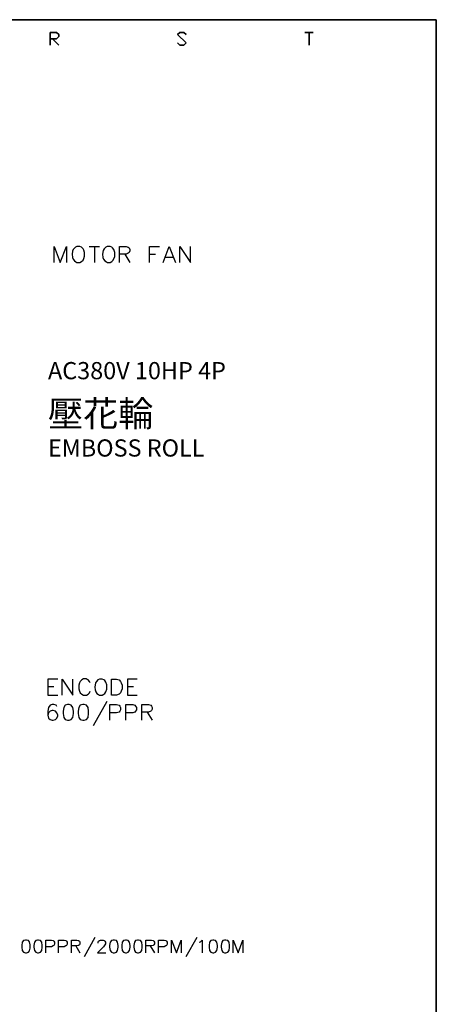
# Model space of a CAD drawing. Units: millimetres. Extents: x -1595 to 5917, y -2620 to 219.
# Drawn here: x 938 to 986, y -345 to -231 of the extents above; entities that cross this region are included whole.
import ezdxf
from ezdxf.enums import TextEntityAlignment as Align

# ---------------------------------------------------------------- set-up
doc = ezdxf.new("R2010")
doc.units = ezdxf.units.MM
doc.layers.add('P', color=7, linetype='Continuous')
doc.styles.add('CHINA', font='romans.shx', dxfattribs={"bigfont": 'chineset.shx'})

msp = doc.modelspace()

# ---------------------------------------------------------------- linework, layer by layer
at = {"layer": 'P'}
for points in [[(926.9, -432.003), (849.147, -432.003), (849.147, -415.705), (926.9, -415.705), (926.9, -432.003), (986.149, -432.003), (986.149, -408.297), (986.149, -230.62), (704.773, -230.62), (704.773, -408.297), (704.773, -415.705), (704.773, -432.003), (778.821, -432.003), (778.821, -415.705), (704.773, -415.705), (704.773, -408.297), (704.773, -230.62), (986.149, -230.62), (986.149, -408.297), (986.149, -415.705), (926.9, -415.705)], [(941.646, -258.86), (941.646, -257.008), (942.369, -258.86), (943.074, -257.008), (943.074, -258.86)], [(944.292, -257.008), (944.133, -257.096), (943.956, -257.273), (943.886, -257.361), (943.798, -257.555), (943.745, -257.908), (943.798, -258.278), (943.886, -258.49), (944.009, -258.666), (944.186, -258.807), (944.292, -258.86), (944.662, -258.86), (944.821, -258.772), (945.015, -258.596), (945.103, -258.419), (945.191, -258.155), (945.191, -257.714), (945.103, -257.431), (945.015, -257.273), (944.821, -257.096), (944.662, -257.008), (944.292, -257.008), (944.292, -257.008)], [(945.72, -257.008), (946.937, -257.008)], [(946.338, -257.008), (946.338, -258.86)], [(947.837, -257.008), (947.661, -257.096), (947.467, -257.273), (947.361, -257.467), (947.273, -257.925), (947.325, -258.278), (947.414, -258.507), (947.537, -258.684), (947.731, -258.807), (947.837, -258.86), (948.19, -258.86), (948.366, -258.772), (948.525, -258.596), (948.719, -258.172), (948.719, -257.696), (948.595, -257.378), (948.454, -257.184), (948.366, -257.096), (948.19, -257.008), (947.837, -257.008), (947.837, -257.008)], [(949.248, -258.86), (949.248, -257.008), (950.042, -257.008), (950.289, -257.096), (950.395, -257.184), (950.483, -257.361), (950.483, -257.537), (950.395, -257.714), (950.289, -257.802), (950.042, -257.89), (949.248, -257.89)], [(952.758, -258.86), (952.758, -257.008), (953.905, -257.008)], [(954.346, -258.86), (955.051, -257.008), (955.774, -258.86)], [(956.304, -258.86), (956.304, -257.008), (957.521, -258.86), (957.521, -257.008)], [(949.865, -257.89), (950.483, -258.86)], [(952.758, -257.89), (953.464, -257.89)], [(954.628, -258.243), (955.492, -258.243)], [(942.069, -307.349), (940.905, -307.349), (940.905, -309.219), (942.069, -309.219)], [(942.598, -309.219), (942.598, -307.349), (943.833, -309.219), (943.833, -307.349)], [(945.861, -307.79), (945.756, -307.632), (945.597, -307.438), (945.509, -307.385), (945.368, -307.332), (945.226, -307.314), (945.085, -307.332), (944.874, -307.438), (944.68, -307.649), (944.609, -307.79), (944.539, -308.055), (944.539, -308.496), (944.609, -308.761), (944.697, -308.937), (944.891, -309.113), (945.068, -309.219), (945.42, -309.219), (945.597, -309.113), (945.756, -308.937), (945.861, -308.761)], [(946.92, -307.349), (946.726, -307.438), (946.567, -307.632), (946.461, -307.808), (946.373, -308.284), (946.426, -308.619), (946.496, -308.831), (946.638, -309.025), (946.814, -309.166), (946.92, -309.219), (947.255, -309.219), (947.449, -309.113), (947.537, -309.025), (947.678, -308.849), (947.784, -308.514), (947.784, -308.037), (947.661, -307.702), (947.537, -307.508), (947.449, -307.438), (947.255, -307.349), (946.92, -307.349), (946.92, -307.349)], [(948.313, -309.219), (948.313, -307.349), (948.931, -307.349), (949.213, -307.438), (949.372, -307.632), (949.46, -307.79), (949.566, -308.055), (949.566, -308.496), (949.46, -308.761), (949.372, -308.937), (949.213, -309.113), (948.931, -309.219), (948.313, -309.219), (948.313, -309.219)], [(951.329, -307.349), (950.183, -307.349), (950.183, -309.219), (951.329, -309.219)], [(940.905, -308.231), (941.628, -308.231)], [(950.183, -308.231), (950.889, -308.231)], [(941.963, -310.56), (941.893, -310.401), (941.628, -310.313), (941.434, -310.313), (941.187, -310.401), (941.011, -310.666), (940.905, -311.089), (940.905, -311.547), (941.011, -311.9), (941.187, -312.077), (941.434, -312.147), (941.54, -312.147), (941.804, -312.077), (941.963, -311.9), (942.069, -311.618), (942.069, -311.547), (941.963, -311.283), (941.804, -311.089), (941.54, -311.018), (941.434, -311.018), (941.187, -311.089), (941.011, -311.283), (940.905, -311.547)], [(943.216, -310.313), (942.951, -310.401), (942.775, -310.666), (942.686, -311.089), (942.686, -311.371), (942.775, -311.812), (942.951, -312.077), (943.216, -312.147), (943.392, -312.147), (943.639, -312.077), (943.833, -311.812), (943.921, -311.371), (943.921, -311.089), (943.833, -310.666), (943.639, -310.401), (943.392, -310.313), (943.216, -310.313), (943.216, -310.313)], [(944.979, -310.313), (944.697, -310.401), (944.539, -310.666), (944.45, -311.089), (944.45, -311.371), (944.539, -311.812), (944.697, -312.077), (944.979, -312.147), (945.138, -312.147), (945.42, -312.077), (945.597, -311.812), (945.667, -311.371), (945.667, -311.089), (945.597, -310.666), (945.42, -310.401), (945.138, -310.313), (944.979, -310.313), (944.979, -310.313)], [(947.784, -309.96), (946.197, -312.782)], [(948.154, -312.147), (948.154, -310.313), (948.931, -310.313), (949.213, -310.401), (949.301, -310.489), (949.372, -310.666), (949.372, -310.93), (949.301, -311.089), (949.213, -311.195), (948.931, -311.283), (948.154, -311.283)], [(949.989, -312.147), (949.989, -310.313), (950.8, -310.313), (951.047, -310.401), (951.135, -310.489), (951.241, -310.666), (951.241, -310.93), (951.135, -311.089), (951.047, -311.195), (950.8, -311.283), (949.989, -311.283)], [(951.859, -312.147), (951.859, -310.313), (952.635, -310.313), (952.917, -310.401), (953.005, -310.489), (953.076, -310.666), (953.076, -310.842), (953.005, -311.018), (952.917, -311.089), (952.635, -311.195), (951.859, -311.195)], [(952.476, -311.195), (953.076, -312.147)], [(938.312, -337.724), (938.1, -337.777), (937.942, -337.988), (937.889, -338.359), (937.889, -338.57), (937.942, -338.923), (938.1, -339.135), (938.312, -339.205), (938.453, -339.205), (938.665, -339.135), (938.771, -338.994), (938.876, -338.658), (938.876, -338.27), (938.771, -337.918), (938.665, -337.777), (938.453, -337.724), (938.312, -337.724), (938.312, -337.724)], [(939.723, -337.724), (939.511, -337.777), (939.37, -337.988), (939.3, -338.359), (939.3, -338.57), (939.37, -338.923), (939.511, -339.135), (939.723, -339.205), (939.847, -339.205), (940.058, -339.135), (940.217, -338.923), (940.27, -338.57), (940.27, -338.359), (940.217, -337.988), (940.058, -337.777), (939.847, -337.724), (939.723, -337.724), (939.723, -337.724)], [(940.693, -339.205), (940.693, -337.724), (941.328, -337.724), (941.54, -337.777), (941.628, -337.865), (941.699, -337.988), (941.699, -338.2), (941.628, -338.359), (941.54, -338.412), (941.328, -338.5), (940.693, -338.5)], [(942.175, -339.205), (942.175, -337.724), (942.81, -337.724), (943.022, -337.777), (943.11, -337.865), (943.18, -337.988), (943.18, -338.2), (943.11, -338.359), (943.022, -338.412), (942.81, -338.5), (942.175, -338.5)], [(943.657, -339.205), (943.657, -337.724), (944.292, -337.724), (944.503, -337.777), (944.591, -337.865), (944.662, -337.988), (944.662, -338.147), (944.591, -338.288), (944.503, -338.359), (944.292, -338.412), (943.657, -338.412)], [(946.408, -337.441), (945.138, -339.682)], [(946.779, -338.076), (946.779, -337.988), (946.832, -337.865), (946.92, -337.777), (947.043, -337.724), (947.343, -337.724), (947.467, -337.777), (947.555, -337.865), (947.625, -337.988), (947.625, -338.147), (947.555, -338.288), (947.414, -338.5), (946.708, -339.205), (947.678, -339.205)], [(948.525, -337.724), (948.313, -337.777), (948.19, -337.988), (948.102, -338.359), (948.102, -338.57), (948.19, -338.923), (948.313, -339.135), (948.525, -339.205), (948.684, -339.205), (948.895, -339.135), (949.036, -338.923), (949.107, -338.57), (949.107, -338.359), (949.036, -337.988), (948.895, -337.777), (948.684, -337.724), (948.525, -337.724), (948.525, -337.724)], [(949.954, -337.724), (949.742, -337.777), (949.583, -337.988), (949.53, -338.359), (949.53, -338.57), (949.583, -338.923), (949.742, -339.135), (949.954, -339.205), (950.077, -339.205), (950.289, -339.135), (950.43, -338.923), (950.5, -338.57), (950.5, -338.359), (950.43, -337.988), (950.289, -337.777), (950.077, -337.724), (949.954, -337.724), (949.954, -337.724)], [(951.347, -337.724), (951.135, -337.777), (951.012, -337.988), (950.924, -338.359), (950.924, -338.57), (951.012, -338.923), (951.135, -339.135), (951.347, -339.205), (951.488, -339.205), (951.7, -339.135), (951.859, -338.923), (951.912, -338.57), (951.912, -338.359), (951.859, -337.988), (951.7, -337.777), (951.488, -337.724), (951.347, -337.724), (951.347, -337.724)], [(952.335, -339.205), (952.335, -337.724), (952.97, -337.724), (953.182, -337.777), (953.252, -337.865), (953.34, -337.988), (953.34, -338.147), (953.252, -338.288), (953.182, -338.359), (952.97, -338.412), (952.335, -338.412)], [(953.817, -339.205), (953.817, -337.724), (954.452, -337.724), (954.663, -337.777), (954.734, -337.865), (954.822, -337.988), (954.822, -338.2), (954.734, -338.359), (954.663, -338.412), (954.452, -338.5), (953.817, -338.5)], [(955.298, -339.205), (955.298, -337.724), (955.88, -339.205), (956.427, -337.724), (956.427, -339.205)], [(958.262, -337.441), (956.992, -339.682)], [(958.544, -337.988), (958.685, -337.935), (958.897, -337.724), (958.897, -339.205)], [(960.114, -337.724), (959.902, -337.777), (959.743, -337.988), (959.69, -338.359), (959.69, -338.57), (959.743, -338.923), (959.902, -339.135), (960.114, -339.205), (960.237, -339.205), (960.449, -339.135), (960.59, -338.923), (960.66, -338.57), (960.66, -338.359), (960.59, -337.988), (960.449, -337.777), (960.237, -337.724), (960.114, -337.724), (960.114, -337.724)], [(961.507, -337.724), (961.295, -337.777), (961.172, -337.988), (961.084, -338.359), (961.084, -338.57), (961.172, -338.923), (961.295, -339.135), (961.507, -339.205), (961.648, -339.205), (961.86, -339.135), (962.019, -338.923), (962.072, -338.57), (962.072, -338.359), (962.019, -337.988), (961.86, -337.777), (961.648, -337.724), (961.507, -337.724), (961.507, -337.724)], [(962.495, -339.205), (962.495, -337.724), (963.077, -339.205), (963.624, -337.724), (963.624, -339.205)], [(944.168, -338.412), (944.662, -339.205)], [(952.829, -338.412), (953.34, -339.205)]]:
    msp.add_lwpolyline(points, dxfattribs=at)
for points in [[(941.205, -232.843), (941.946, -232.843), (942.21, -232.578), (942.21, -232.331), (941.946, -232.102), (941.205, -232.102), (941.205, -233.584), (941.205, -232.102), (941.946, -232.102), (942.21, -232.331), (942.21, -232.578), (941.946, -232.843)], [(957.027, -232.331), (956.762, -232.102), (956.286, -232.102), (956.021, -232.331), (957.027, -233.319), (956.762, -233.584), (956.286, -233.584), (956.021, -233.319), (956.286, -233.584), (956.762, -233.584), (957.027, -233.319), (956.021, -232.331), (956.286, -232.102), (956.762, -232.102)], [(971.808, -232.102), (970.838, -232.102)], [(971.332, -233.584), (971.332, -232.102)], [(942.21, -233.584), (941.469, -232.843)]]:
    msp.add_lwpolyline(points, close=True, dxfattribs=at)

# ---------------------------------------------------------------- texts
at = {"linetype": 'Continuous', "style": 'CHINA'}
for s, height, p in [('AC380V 10HP 4P', 2, (940.936, -271.461)), ('壓花輪', 3, (940.936, -276.461)), ('EMBOSS ROLL', 2, (940.936, -280.461))]:
    msp.add_text(s, height=height, dxfattribs=at).set_placement(p, align=Align.MIDDLE_LEFT)

doc.saveas('drawing.dxf')
